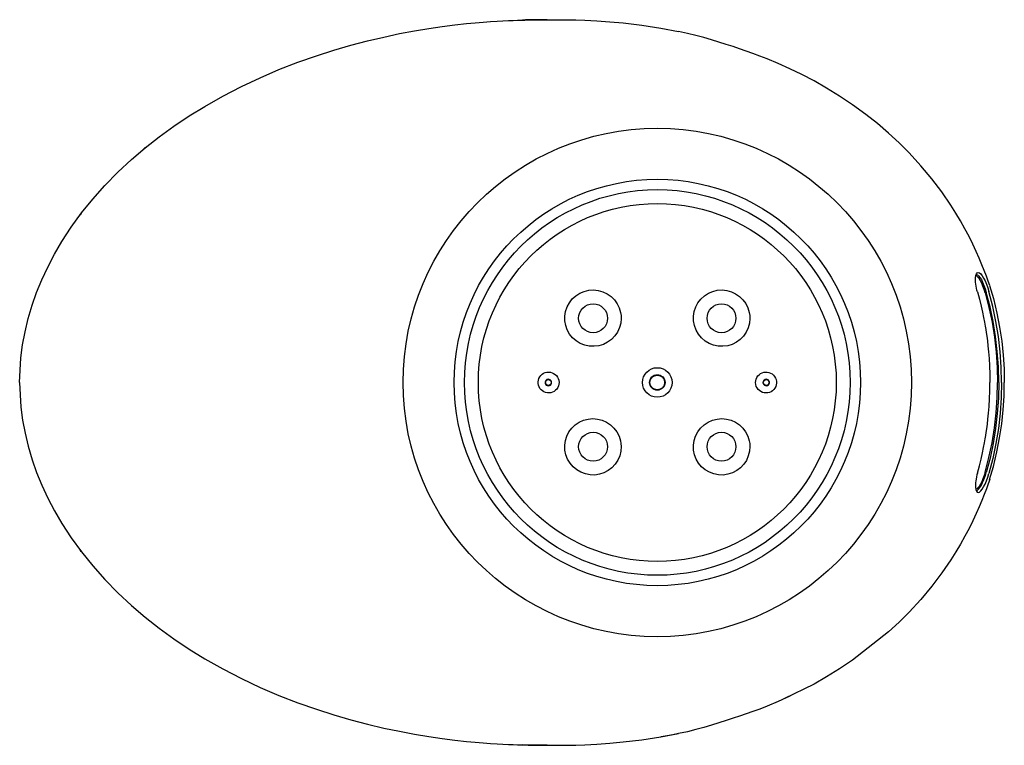
# Model space of a CAD drawing. Extents: x 549 to 3614, y 453 to 2654.
# Drawn here: x 549 to 1905, y 453 to 1452 of the extents above; entities that cross this region are included whole.
import ezdxf

# ---------------------------------------------------------------- set-up
doc = ezdxf.new("R2010")
doc.units = 0
doc.header["$LTSCALE"] = 10
doc.layers.get('0').update_dxf_attribs({"linetype": 'CONTINUOUS'})
doc.layers.add('CAIXETÍ1', color=7, linetype='CONTINUOUS')
doc.layers.add('CAPA3', color=8, linetype='CONTINUOUS')

msp = doc.modelspace()

# ---------------------------------------------------------------- linework, layer by layer
at = {"linetype": 'Continuous'}
for p, q in [((1222, 1450.4), (1228.6, 1450.7)), ((1228.6, 1450.7), (1234.4, 1451)), ((1234.4, 1451), (1239.6, 1451.1)), ((1239.6, 1451.1), (1244.5, 1451.3)), ((1245.6, 1451.4), (1241.5, 1451.3)), ((1244.5, 1451.3), (1249.1, 1451.4)), ((1249.7, 1451.5), (1245.6, 1451.4)), ((1249.1, 1451.4), (1253.6, 1451.5)), ((1253.9, 1451.5), (1249.7, 1451.5)), ((1253.6, 1451.5), (1258.3, 1451.5)), ((1258.4, 1451.6), (1253.9, 1451.5)), ((1258.3, 1451.5), (1263.4, 1451.6)), ((1263.4, 1451.6), (1258.4, 1451.6)), ((1269, 1451.7), (1263.4, 1451.6)), ((1263.4, 1451.6), (1269, 1451.6)), ((1269, 1451.6), (1275.4, 1451.7)), ((1275.4, 1451.7), (1269, 1451.7)), ((1275.4, 1451.7), (1275.4, 1451.7)), ((1275.4, 1451.7), (1275.4, 1451.7)), ((1275.4, 1451.7), (1283.8, 1451.7)), ((1283.8, 1451.7), (1293.3, 1451.7)), ((1293.3, 1451.7), (1303.7, 1451.6)), ((1303.7, 1451.6), (1315, 1451.4)), ((1315, 1451.4), (1327.1, 1451)), ((1327.1, 1451), (1343.9, 1450.1)), ((1092.6, 1436.3), (1112.3, 1439.6)), ((1112.3, 1439.6), (1130.9, 1442.3)), ((1130.9, 1442.3), (1148.4, 1444.6)), ((1148.4, 1444.6), (1164.6, 1446.3)), ((1164.6, 1446.3), (1176.4, 1447.5)), ((1176.4, 1447.5), (1187.4, 1448.4)), ((1187.4, 1448.4), (1197.4, 1449.1)), ((1197.4, 1449.1), (1206.5, 1449.7)), ((1206.5, 1449.7), (1214.6, 1450.1)), ((1214.4, 1450), (1222, 1450.4)), ((1343.9, 1450.1), (1361.7, 1448.9)), ((1361.7, 1448.9), (1380.2, 1447.2)), ((1380.2, 1447.2), (1405.8, 1444.1)), ((1405.8, 1444.1), (1431.9, 1440.2)), ((1431.9, 1440.2), (1456.3, 1435.6)), ((1028.1, 1422.7), (1050.4, 1427.9)), ((1050.4, 1427.9), (1072, 1432.5)), ((1072, 1432.5), (1092.6, 1436.3)), ((1468.5, 1432.9), (1456.3, 1435.6)), ((1480.1, 1430.1), (1468.5, 1432.9)), ((1491.2, 1427), (1480.1, 1430.1)), ((1501.8, 1423.9), (1491.2, 1427)), ((1512, 1420.7), (1501.8, 1423.9)), ((981.6, 1409.8), (1005.1, 1416.6)), ((1005.1, 1416.6), (1028.1, 1422.7)), ((1521.9, 1417.6), (1512, 1420.7)), ((1531.4, 1414.6), (1521.9, 1417.6)), ((1540.5, 1411.6), (1531.4, 1414.6)), ((1549.5, 1408.6), (1540.5, 1411.6)), ((932, 1393.1), (957.7, 1402.2)), ((957.7, 1402.2), (981.6, 1409.8)), ((1558.8, 1405.3), (1549.5, 1408.6)), ((1568.3, 1401.7), (1558.8, 1405.3)), ((1578.2, 1397.9), (1568.3, 1401.7)), ((1593.6, 1391.5), (1578.2, 1397.9)), ((880.2, 1371.9), (906.1, 1383)), ((906.1, 1383), (932, 1393.1)), ((1609.5, 1384.3), (1593.6, 1391.5)), ((1626, 1376.3), (1609.5, 1384.3)), ((854.4, 1359.8), (880.2, 1371.9)), ((1642.9, 1367.4), (1626, 1376.3)), ((829, 1346.6), (854.4, 1359.8)), ((1660.3, 1357.5), (1642.9, 1367.4)), ((1678.1, 1346.5), (1660.3, 1357.5)), ((803.9, 1332.4), (829, 1346.6)), ((1696, 1334.5), (1678.1, 1346.5)), ((782.5, 1319.2), (803.9, 1332.4)), ((1714.2, 1321.3), (1696, 1334.5)), ((761.6, 1305.2), (782.5, 1319.2)), ((1730.1, 1308.7), (1714.2, 1321.3)), ((741.4, 1290.5), (761.6, 1305.2)), ((1745.4, 1295.6), (1730.1, 1308.7)), ((721.8, 1275.2), (741.4, 1290.5)), ((1760, 1282.2), (1745.4, 1295.6)), ((703.1, 1259.2), (721.8, 1275.2)), ((722.6, 1276), (719.5, 1273.5)), ((1773.8, 1268.5), (1760, 1282.2)), ((1790.2, 1250.7), (1773.8, 1268.5)), ((684.2, 1241.6), (703.1, 1259.2)), ((1805.2, 1232.7), (1790.2, 1250.7)), ((666.4, 1223.4), (684.2, 1241.6)), ((649.7, 1204.7), (666.4, 1223.4)), ((1819, 1214.5), (1805.2, 1232.7)), ((1831.5, 1196.3), (1819, 1214.5)), ((634.3, 1185.6), (649.7, 1204.7)), ((1838.3, 1185.4), (1831.5, 1196.3)), ((620, 1166), (634.3, 1185.6)), ((633.7, 1184.8), (632.2, 1182.9)), ((1844.7, 1174.6), (1838.3, 1185.4)), ((607.1, 1146.2), (620, 1166)), ((1850.7, 1163.8), (1844.7, 1174.6)), ((1856.3, 1153.1), (1850.7, 1163.8)), ((1861.5, 1142.6), (1856.3, 1153.1)), ((596.9, 1128.8), (607.1, 1146.2)), ((1866.1, 1132.6), (1861.5, 1142.6)), ((587.8, 1111.2), (596.9, 1128.8)), ((1870.3, 1123.2), (1866.1, 1132.6)), ((1874, 1114.4), (1870.3, 1123.2)), ((1877.3, 1106.3), (1874, 1114.4)), ((579.6, 1093.6), (587.8, 1111.2)), ((1865.2, 1096.6), (1865.7, 1099.6)), ((1865.7, 1099.6), (1866.5, 1101.8)), ((1866.5, 1101.8), (1867.6, 1103.2)), ((1867.6, 1103.2), (1869, 1103.6)), ((1869, 1103.6), (1870.7, 1103.1)), ((1870.7, 1103.1), (1872.5, 1101.6)), ((1872.5, 1101.6), (1874.4, 1099.2)), ((1874.4, 1099.2), (1876.4, 1095.9)), ((1880.2, 1098.8), (1877.3, 1106.3)), ((1882.7, 1091.8), (1880.2, 1098.8)), ((572.5, 1076), (579.6, 1093.6)), ((1865.3, 1092.7), (1865.2, 1096.6)), ((1865.4, 1090.1), (1865.3, 1092.7)), ((1865.7, 1087.5), (1865.4, 1090.1)), ((1866, 1085), (1865.7, 1087.5)), ((1866.6, 1081.9), (1866, 1085)), ((1876.4, 1095.9), (1878.4, 1092)), ((1878.4, 1092), (1880.3, 1087.4)), ((1880.3, 1087.4), (1882.1, 1082.5)), ((1884.8, 1085.6), (1882.7, 1091.8)), ((1884.7, 1085.6), (1889.9, 1068)), ((566.3, 1058.5), (572.5, 1076)), ((1867.3, 1079.2), (1866.6, 1081.9)), ((1867.9, 1076.9), (1867.3, 1079.2)), ((1867.8, 1077), (1867.9, 1077.1)), ((1867.9, 1077.1), (1870.7, 1066.8)), ((1867.9, 1077.1), (1867.9, 1077.1)), ((1878.5, 1075.8), (1878.5, 1075.8)), ((1882.1, 1082.5), (1883.7, 1077.3)), ((1889, 1056.8), (1883.7, 1077.3)), ((560.9, 1040.1), (566.3, 1058.5)), ((1870.7, 1066.8), (1873, 1057.5)), ((1873, 1057.5), (1874.9, 1049.1)), ((1889.9, 1068), (1894.8, 1047.5)), ((1874.9, 1049.1), (1876.4, 1041.7)), ((1893.4, 1036.2), (1889, 1056.8)), ((1894.8, 1047.5), (1898.5, 1028.3)), ((556.5, 1021.9), (560.9, 1040.1)), ((1876.4, 1041.7), (1877.7, 1035.1)), ((1877.7, 1035.1), (1878.6, 1029.7)), ((1896.7, 1015.3), (1893.4, 1036.2)), ((553.2, 1003.9), (556.5, 1021.9)), ((1878.6, 1029.7), (1879.4, 1025.1)), ((1879.4, 1025.1), (1880, 1020.9)), ((1880, 1020.9), (1880.8, 1015.8)), ((1898.5, 1028.3), (1901.4, 1009)), ((550.9, 986.3), (553.2, 1003.9)), ((1880.8, 1015.8), (1881.6, 1009.7)), ((1881.6, 1009.7), (1882.4, 1002.5)), ((1899.1, 994.3), (1896.7, 1015.3)), ((1901.4, 1009), (1903.4, 989.9)), ((1882.4, 1002.5), (1883.2, 994.3)), ((1883.2, 994.3), (1884, 985.1)), ((1900.5, 973.3), (1899.1, 994.3)), ((1903.4, 989.9), (1904.5, 970.9)), ((549.6, 969), (550.9, 986.3)), ((1884, 985.1), (1884.6, 974.9)), ((549.1, 952.2), (549.6, 969)), ((1884.6, 974.9), (1885, 963.6)), ((1885, 963.6), (1885.1, 952.2)), ((1901, 952.2), (1900.5, 973.3)), ((1904.5, 970.9), (1904.9, 952.2)), ((549.1, 952.2), (549.6, 935.4)), ((1885, 940.7), (1885.1, 952.2)), ((1901, 952.2), (1900.5, 931.1)), ((1904.5, 933.4), (1904.9, 952.2)), ((1884.6, 929.5), (1885, 940.7)), ((549.6, 935.4), (550.9, 918.1)), ((1884, 919.3), (1884.6, 929.5)), ((1900.5, 931.1), (1899.1, 910)), ((1903.4, 914.4), (1904.5, 933.4)), ((550.9, 918.1), (553.2, 900.5)), ((1882.4, 901.9), (1883.2, 910.1)), ((1883.2, 910.1), (1884, 919.3)), ((1899.1, 910), (1896.7, 889)), ((1901.4, 895.3), (1903.4, 914.4)), ((553.2, 900.5), (556.5, 882.5)), ((1881.6, 894.7), (1882.4, 901.9)), ((1898.5, 876.1), (1901.4, 895.3)), ((556.5, 882.5), (560.9, 864.3)), ((1879.4, 879.2), (1880, 883.4)), ((1880, 883.4), (1880.8, 888.5)), ((1880.8, 888.5), (1881.6, 894.7)), ((1896.7, 889), (1893.4, 868.2)), ((1876.4, 862.7), (1877.7, 869.2)), ((1877.7, 869.2), (1878.6, 874.7)), ((1878.6, 874.7), (1879.4, 879.2)), ((1893.4, 868.2), (1889, 847.5)), ((1894.8, 856.8), (1898.5, 876.1)), ((560.9, 864.3), (566.3, 845.8)), ((1873, 846.8), (1874.9, 855.2)), ((1874.9, 855.2), (1876.4, 862.7)), ((1889.9, 836.4), (1894.8, 856.8)), ((566.3, 845.8), (572.5, 828.3)), ((1870.7, 837.5), (1873, 846.8)), ((1889, 847.5), (1883.7, 827.1)), ((572.5, 828.3), (579.6, 810.7)), ((1867.9, 827.4), (1867.3, 825.1)), ((1867.8, 827.3), (1867.9, 827.3)), ((1867.9, 827.3), (1870.7, 837.5)), ((1867.9, 827.3), (1867.9, 827.3)), ((1878.5, 828.6), (1878.5, 828.6)), ((1882.1, 821.9), (1883.7, 827.1)), ((1884.7, 818.8), (1889.9, 836.4)), ((1865.4, 814.2), (1865.3, 811.6)), ((1865.7, 816.8), (1865.4, 814.2)), ((1866, 819.3), (1865.7, 816.8)), ((1866.6, 822.4), (1866, 819.3)), ((1867.3, 825.1), (1866.6, 822.4)), ((1878.4, 812.4), (1880.3, 816.9)), ((1880.3, 816.9), (1882.1, 821.9)), ((1884.8, 818.8), (1882.7, 812.5)), ((579.6, 810.7), (587.8, 793.1)), ((1865.3, 811.6), (1865.2, 807.8)), ((1865.2, 807.8), (1865.7, 804.7)), ((1865.7, 804.7), (1866.5, 802.5)), ((1866.5, 802.5), (1867.6, 801.2)), ((1867.6, 801.2), (1869, 800.8)), ((1869, 800.8), (1870.7, 801.3)), ((1870.7, 801.3), (1872.5, 802.8)), ((1872.5, 802.8), (1874.4, 805.2)), ((1874.4, 805.2), (1876.4, 808.4)), ((1876.4, 808.4), (1878.4, 812.4)), ((1880.2, 805.6), (1877.3, 798.1)), ((1882.7, 812.5), (1880.2, 805.6)), ((587.8, 793.1), (596.9, 775.6)), ((1874, 789.9), (1870.3, 781.1)), ((1877.3, 798.1), (1874, 789.9)), ((596.9, 775.6), (607.1, 758.2)), ((1870.3, 781.1), (1866.1, 771.7)), ((1861.5, 761.8), (1856.3, 751.2)), ((1866.1, 771.7), (1861.5, 761.8)), ((607.1, 758.2), (620, 738.3)), ((1856.3, 751.2), (1850.7, 740.5)), ((620, 738.3), (634.3, 718.8)), ((1850.7, 740.5), (1844.7, 729.8)), ((632.2, 721.4), (632.6, 720.9)), ((633.7, 719.5), (632.2, 721.4)), ((634.3, 718.8), (649.7, 699.6)), ((1838.3, 718.9), (1831.5, 708.1)), ((1844.7, 729.8), (1838.3, 718.9)), ((1831.5, 708.1), (1819, 689.9)), ((649.7, 699.6), (666.4, 680.9)), ((666.4, 680.9), (684.2, 662.7)), ((1819, 689.9), (1805.2, 671.7)), ((1805.2, 671.7), (1790.2, 653.6)), ((684.2, 662.7), (703.1, 645.2)), ((1790.2, 653.6), (1773.8, 635.9)), ((703.1, 645.2), (721.8, 629.2)), ((722.6, 628.3), (719.5, 630.9)), ((721.8, 629.2), (741.4, 613.8)), ((1773.8, 635.9), (1760, 622.2)), ((741.4, 613.8), (761.6, 599.1)), ((1760, 622.2), (1745.4, 608.7)), ((761.6, 599.1), (782.5, 585.2)), ((1745.4, 608.7), (1696, 569.9)), ((782.5, 585.2), (803.9, 571.9)), ((803.9, 571.9), (829, 557.7)), ((1696, 569.9), (1678.1, 557.8)), ((829, 557.7), (854.4, 544.6)), ((1678.1, 557.8), (1660.3, 546.9)), ((854.4, 544.6), (880.2, 532.4)), ((1660.3, 546.9), (1642.9, 537)), ((880.2, 532.4), (906.1, 521.3)), ((1642.9, 537), (1601.5, 516.5)), ((906.1, 521.3), (932, 511.2)), ((1609.5, 520.1), (1593.6, 512.9)), ((932, 511.2), (957.7, 502.2)), ((957.7, 502.2), (981.6, 494.5)), ((1568.3, 502.6), (1558.8, 499.1)), ((1578.2, 506.5), (1568.3, 502.6)), ((1593.6, 512.9), (1578.2, 506.5)), ((981.6, 494.5), (1005.1, 487.7)), ((1531.4, 489.8), (1521.9, 486.7)), ((1540.5, 492.8), (1531.4, 489.8)), ((1549.5, 495.8), (1540.5, 492.8)), ((1558.8, 499.1), (1549.5, 495.8)), ((1005.1, 487.7), (1028.1, 481.7)), ((1028.1, 481.7), (1050.4, 476.4)), ((1050.4, 476.4), (1072, 471.9)), ((1491.2, 477.3), (1480.1, 474.3)), ((1501.8, 480.5), (1491.2, 477.3)), ((1512, 483.6), (1501.8, 480.5)), ((1521.9, 486.7), (1512, 483.6)), ((1072, 471.9), (1092.6, 468)), ((1092.6, 468), (1112.3, 464.7)), ((1112.3, 464.7), (1130.9, 462)), ((1130.9, 462), (1148.4, 459.8)), ((1405.8, 460.3), (1431.9, 464.2)), ((1431.9, 464.2), (1456.3, 468.8)), ((1432.2, 464.3), (1432.1, 464.2)), ((1440.8, 465.8), (1432.2, 464.3)), ((1448.6, 467.2), (1440.8, 465.8)), ((1456.3, 468.7), (1448.6, 467.2)), ((1468.5, 471.4), (1456.3, 468.7)), ((1480.1, 474.3), (1468.5, 471.4)), ((1148.4, 459.8), (1164.6, 458)), ((1164.6, 458), (1176.4, 456.9)), ((1176.4, 456.9), (1187.4, 456)), ((1187.4, 456), (1197.4, 455.2)), ((1197.4, 455.2), (1206.5, 454.7)), ((1206.5, 454.7), (1214.6, 454.2)), ((1214.4, 454.3), (1222, 453.9)), ((1222, 453.9), (1228.6, 453.6)), ((1228.6, 453.6), (1234.4, 453.4)), ((1234.4, 453.4), (1239.6, 453.2)), ((1239.6, 453.2), (1244.5, 453.1)), ((1245.6, 453), (1241.5, 453.1)), ((1244.5, 453.1), (1249.1, 453)), ((1249.7, 452.9), (1245.6, 453)), ((1249.1, 453), (1253.6, 452.9)), ((1253.9, 452.8), (1249.7, 452.9)), ((1253.6, 452.9), (1258.3, 452.8)), ((1258.4, 452.8), (1253.9, 452.8)), ((1258.3, 452.8), (1263.4, 452.8)), ((1263.4, 452.7), (1258.4, 452.8)), ((1263.4, 452.8), (1269, 452.7)), ((1269, 452.7), (1263.4, 452.7)), ((1275.4, 452.6), (1269, 452.7)), ((1269, 452.7), (1275.4, 452.7)), ((1275.4, 452.7), (1275.4, 452.6)), ((1275.4, 452.7), (1283.8, 452.6)), ((1275.4, 452.6), (1275.4, 452.6)), ((1283.8, 452.6), (1293.3, 452.6)), ((1293.3, 452.6), (1303.7, 452.7)), ((1303.7, 452.7), (1315, 453)), ((1315, 453), (1327.1, 453.4)), ((1327.1, 453.4), (1343.9, 454.2)), ((1343.9, 454.2), (1361.7, 455.5)), ((1361.7, 455.5), (1380.2, 457.2)), ((1380.2, 457.2), (1405.8, 460.3))]:
    msp.add_line(p, q, dxfattribs=at)
at = {"layer": 'CAIXETÍ1'}
msp.add_circle((1427.1, 952.2), 350, dxfattribs=at)
at = {"layer": 'CAPA3', "linetype": 'Continuous'}
for p, q in [((1866.9, 1098.7), (1865.9, 1099)), ((1866.3, 1101.1), (1867.9, 1100.6)), ((1868.5, 1097.3), (1866.9, 1098.7)), ((1867.9, 1100.6), (1869.6, 1099.1)), ((1869.6, 1099.1), (1871.4, 1096.8)), ((1870.2, 1095.2), (1868.5, 1097.3)), ((1872, 1092.3), (1870.2, 1095.2)), ((1871.4, 1096.8), (1873.3, 1093.8)), ((1873.8, 1088.8), (1872, 1092.3)), ((1873.3, 1093.8), (1875.1, 1090.1)), ((1875.5, 1084.8), (1873.8, 1088.8)), ((1875.1, 1090.1), (1876.9, 1085.8)), ((1877, 1080.4), (1875.5, 1084.8)), ((1876.9, 1085.8), (1878.6, 1081.1)), ((1878.5, 1075.8), (1877, 1080.4)), ((1878.5, 1075.8), (1883.7, 1055.6)), ((1878.6, 1081.1), (1880.1, 1076.2)), ((1885.3, 1056.4), (1880.1, 1076.2)), ((1883.7, 1055.6), (1888, 1035.2)), ((1889.6, 1036.2), (1885.3, 1056.4)), ((1888, 1035.2), (1891.3, 1014.6)), ((1892.9, 1015.7), (1889.6, 1036.2)), ((1891.3, 1014.6), (1893.6, 993.8)), ((1895.3, 994.8), (1892.9, 1015.7)), ((1893.6, 993.8), (1895, 973)), ((1896.8, 973.7), (1895.3, 994.8)), ((1895, 973), (1895.5, 952.2)), ((1897.3, 952.2), (1896.8, 973.7)), ((1895, 931.3), (1895.5, 952.2)), ((1897.3, 952.2), (1896.8, 930.7)), ((1893.6, 910.5), (1895, 931.3)), ((1896.8, 930.7), (1895.3, 909.5)), ((1891.3, 889.8), (1893.6, 910.5)), ((1895.3, 909.5), (1892.9, 888.7)), ((1888, 869.2), (1891.3, 889.8)), ((1892.9, 888.7), (1889.6, 868.2)), ((1883.7, 848.8), (1888, 869.2)), ((1889.6, 868.2), (1885.3, 848)), ((1878.5, 828.6), (1883.7, 848.8)), ((1885.3, 848), (1880.1, 828.1)), ((1878.5, 828.6), (1877, 824)), ((1878.6, 823.2), (1880.1, 828.1)), ((1873.8, 815.6), (1872, 812.1)), ((1873.3, 810.6), (1875.1, 814.3)), ((1875.5, 819.6), (1873.8, 815.6)), ((1875.1, 814.3), (1876.9, 818.6)), ((1877, 824), (1875.5, 819.6)), ((1876.9, 818.6), (1878.6, 823.2)), ((1866.9, 805.7), (1865.9, 805.3)), ((1866.3, 803.3), (1867.9, 803.8)), ((1868.5, 807), (1866.9, 805.7)), ((1867.9, 803.8), (1869.6, 805.2)), ((1870.2, 809.2), (1868.5, 807)), ((1869.6, 805.2), (1871.4, 807.5)), ((1872, 812.1), (1870.2, 809.2)), ((1871.4, 807.5), (1873.3, 810.6))]:
    msp.add_line(p, q, dxfattribs=at)
at = {"layer": 'CAPA3', "linetype": 'Continuous', "flags": 128}
for points in [[(1377.3, 1040.5), (1376.7, 1034), (1375, 1027.7), (1372.2, 1021.7), (1368.6, 1016.3), (1364, 1011.6), (1358.7, 1007.7), (1352.8, 1004.7), (1346.5, 1002.8), (1340, 1002), (1333.4, 1002.2), (1327.1, 1003.6), (1321, 1006), (1315.4, 1009.4), (1310.5, 1013.7), (1306.4, 1018.8), (1303.2, 1024.5), (1301, 1030.6), (1299.8, 1037), (1299.8, 1043.6), (1300.8, 1050), (1302.9, 1056.2), (1306, 1062), (1310, 1067.2), (1314.9, 1071.6), (1320.4, 1075.1), (1326.4, 1077.7), (1332.8, 1079.2), (1339.4, 1079.6), (1345.9, 1078.9), (1352.2, 1077.1), (1358.1, 1074.3), (1363.5, 1070.6), (1368.1, 1066), (1371.9, 1060.6), (1374.7, 1054.8), (1376.6, 1048.5), (1377.2, 1044.5), (1377.3, 1040.5)], [(1554.5, 1040.4), (1553.9, 1033.9), (1552.2, 1027.6), (1549.5, 1021.7), (1545.8, 1016.2), (1541.3, 1011.5), (1536, 1007.7), (1530.2, 1004.7), (1524, 1002.8), (1517.5, 1002), (1511, 1002.2), (1504.6, 1003.6), (1498.6, 1006), (1493, 1009.3), (1488, 1013.6), (1483.8, 1018.7), (1480.5, 1024.4), (1478.2, 1030.6), (1477, 1037), (1476.9, 1043.6), (1477.9, 1050.1), (1480, 1056.2), (1483.1, 1062), (1487.1, 1067.1), (1491.9, 1071.5), (1497.4, 1075.1), (1503.4, 1077.6), (1509.7, 1079.2), (1516.2, 1079.6), (1522.8, 1078.9), (1529.1, 1077.2), (1535, 1074.4), (1540.4, 1070.7), (1545.1, 1066.1), (1548.9, 1060.8), (1551.8, 1054.9), (1553.7, 1048.6), (1554.3, 1044.6), (1554.5, 1040.4)], [(1291.8, 952.2), (1291.6, 949.8), (1290.9, 947.4), (1290, 945.2), (1288.6, 943.2), (1286.9, 941.4), (1285, 940), (1282.8, 938.9), (1280.5, 938.1), (1278.1, 937.8), (1275.7, 937.9), (1273.3, 938.3), (1271, 939.2), (1268.9, 940.5), (1267.1, 942), (1265.5, 943.9), (1264.3, 946), (1263.4, 948.3), (1263, 950.7), (1262.9, 953.1), (1263.3, 955.5), (1264, 957.8), (1265.2, 959.9), (1266.6, 961.9), (1268.4, 963.5), (1270.4, 964.8), (1272.7, 965.8), (1275, 966.4), (1277.4, 966.6), (1279.9, 966.4), (1282.2, 965.7), (1284.4, 964.7), (1286.5, 963.3), (1288.2, 961.6), (1289.6, 959.7), (1290.7, 957.5), (1291.4, 955.2), (1291.8, 952.2)], [(1562.4, 952.2), (1562.6, 954.6), (1563.2, 956.9), (1564.2, 959.1), (1565.5, 961.2), (1567.2, 962.9), (1569.1, 964.4), (1571.3, 965.5), (1573.6, 966.2), (1576, 966.6), (1578.5, 966.5), (1580.9, 966), (1583.1, 965.1), (1585.2, 963.9), (1587.1, 962.3), (1588.6, 960.4), (1589.9, 958.3), (1590.7, 956.1), (1591.2, 953.7), (1591.2, 951.3), (1590.9, 948.9), (1590.1, 946.6), (1589, 944.4), (1587.5, 942.5), (1585.7, 940.8), (1583.7, 939.5), (1581.5, 938.5), (1579.1, 938), (1576.7, 937.8), (1574.3, 938), (1571.9, 938.6), (1569.7, 939.6), (1567.7, 941), (1565.9, 942.7), (1564.5, 944.7), (1563.4, 946.8), (1562.7, 949.2), (1562.4, 952.2)], [(1281.5, 952.2), (1281.2, 953.6), (1280.5, 954.9), (1279.4, 955.9), (1278.1, 956.5), (1276.6, 956.6), (1275.1, 956.2), (1273.9, 955.3), (1273.1, 954.1), (1272.7, 952.6), (1272.7, 951.2), (1273.3, 949.8), (1274.3, 948.7), (1275.6, 948), (1277.1, 947.7), (1278.6, 948), (1279.9, 948.7), (1280.8, 949.9), (1281.4, 951.3), (1281.5, 952.2)], [(1572.6, 952.2), (1572.9, 950.7), (1573.6, 949.4), (1574.7, 948.4), (1576.1, 947.9), (1577.6, 947.8), (1579, 948.2), (1580.2, 949.1), (1581.1, 950.3), (1581.5, 951.7), (1581.4, 953.2), (1580.8, 954.6), (1579.8, 955.7), (1578.5, 956.4), (1577, 956.6), (1575.6, 956.3), (1574.3, 955.6), (1573.3, 954.5), (1572.7, 953.1), (1572.6, 952.2)], [(1377.3, 863.9), (1376.8, 857.4), (1375.3, 851), (1372.7, 845.1), (1369.1, 839.6), (1364.7, 834.8), (1359.5, 830.9), (1353.7, 827.8), (1347.5, 825.8), (1341, 824.8), (1334.5, 825), (1328.1, 826.2), (1321.9, 828.5), (1316.3, 831.8), (1311.2, 836), (1307, 841), (1303.6, 846.6), (1301.2, 852.7), (1299.9, 859.1), (1299.7, 865.7), (1300.6, 872.2), (1302.5, 878.4), (1305.5, 884.2), (1309.5, 889.5), (1314.2, 894), (1319.6, 897.6), (1325.6, 900.3), (1331.9, 901.9), (1338.4, 902.4), (1344.9, 901.9), (1351.2, 900.2), (1357.2, 897.6), (1362.6, 893.9), (1367.4, 889.4), (1371.3, 884.2), (1374.4, 878.3), (1376.4, 872), (1377.1, 868), (1377.3, 863.9)], [(1554.5, 863.9), (1554, 857.4), (1552.4, 851), (1549.7, 845), (1546.1, 839.6), (1541.6, 834.8), (1536.4, 830.8), (1530.6, 827.8), (1524.4, 825.8), (1517.9, 824.8), (1511.3, 825), (1504.9, 826.3), (1498.8, 828.6), (1493.1, 831.9), (1488.1, 836.1), (1483.9, 841.1), (1480.6, 846.7), (1478.3, 852.8), (1477, 859.2), (1476.9, 865.7), (1477.8, 872.2), (1479.8, 878.4), (1482.8, 884.2), (1486.8, 889.4), (1491.5, 893.9), (1497, 897.6), (1503.1, 900.3), (1509.4, 901.9), (1516, 902.4), (1522.5, 901.8), (1528.8, 900.2), (1534.7, 897.5), (1540.1, 893.8), (1544.8, 889.3), (1548.7, 884.1), (1551.7, 878.2), (1553.6, 872), (1554.3, 868), (1554.5, 863.9)]]:
    msp.add_lwpolyline(points, dxfattribs=at)
at = {"layer": 'CAPA3', "linetype": 'Continuous'}
for centre, radius in [((1427.1, 952.2), 279.8), ((1427.1, 952.2), 265.5), ((1427.1, 952.2), 246.4), ((1338.7, 1040.6), 19.9), ((1515.5, 1040.6), 19.9), ((1427.1, 952.2), 20.4), ((1427.1, 952.2), 10.7), ((1277.1, 952.2), 4), ((1427.1, 952.2), 10.1), ((1577.1, 952.2), 4), ((1338.7, 863.8), 19.9), ((1515.5, 863.8), 19.9)]:
    msp.add_circle(centre, radius, dxfattribs=at)

doc.saveas('drawing.dxf')
